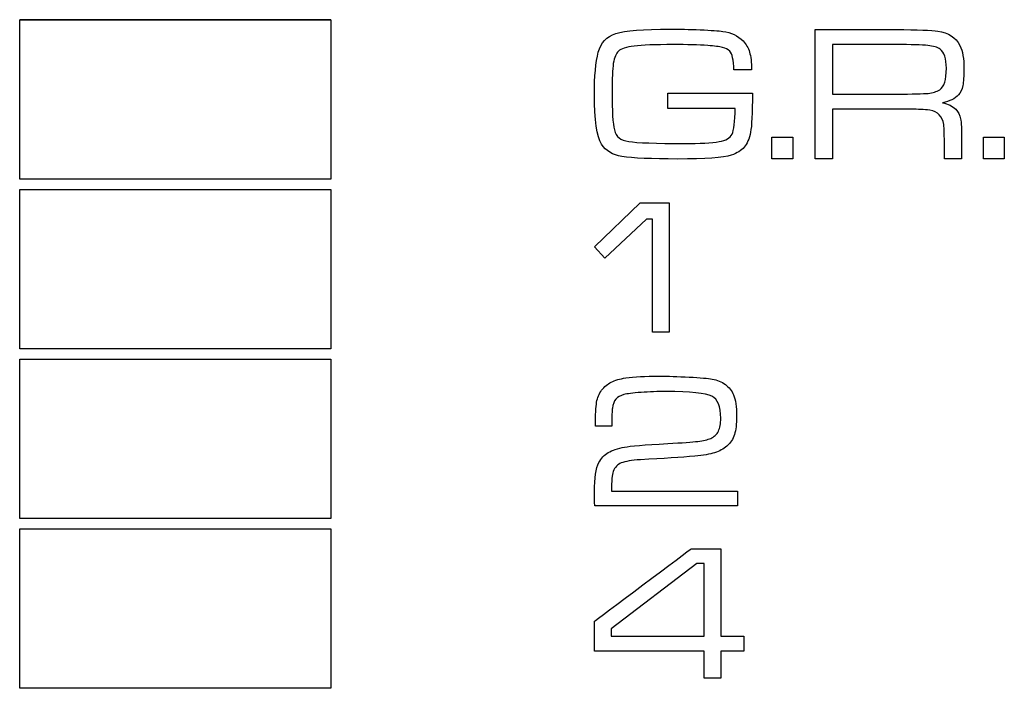
# Model space of a CAD drawing. Units: millimetres. Extents: x -35 to 173, y -229 to -184.
# Drawn here: x -13 to -12, y -206 to -205 of the extents above; entities that cross this region are included whole.
import ezdxf

# ---------------------------------------------------------------- set-up
doc = ezdxf.new("R2010")
doc.units = ezdxf.units.MM

msp = doc.modelspace()

# ---------------------------------------------------------------- linework, layer by layer
msp.add_line((-12.6283, -205.0848), (-12.9656, -205.0848))
for points in [[(-12.9656, -205.0848), (-12.9656, -205.0848), (-12.6283, -205.0848), (-12.6283, -205.0848)], [(-12.1034, -205.2354), (-12.1034, -205.2354), (-12.1034, -205.0953), (-12.1034, -205.0953)], [(-12.2632, -205.1644), (-12.2632, -205.1644), (-12.1715, -205.1644), (-12.1715, -205.1644)], [(-12.0847, -205.1653), (-12.0847, -205.1653), (-12.0161, -205.1653), (-12.0161, -205.1653)], [(-12.1505, -205.2119), (-12.1505, -205.2119), (-12.1279, -205.2119), (-12.1279, -205.2119)], [(-11.9213, -205.2119), (-11.9213, -205.2119), (-11.8986, -205.2119), (-11.8986, -205.2119)], [(-12.9656, -205.2685), (-12.9656, -205.2685), (-12.6283, -205.2685), (-12.6283, -205.2685)], [(-12.2931, -205.2831), (-12.2931, -205.2831), (-12.2619, -205.2831), (-12.2619, -205.2831)], [(-12.9656, -205.4522), (-12.9656, -205.4522), (-12.6283, -205.4522), (-12.6283, -205.4522)], [(-12.1876, -205.5953), (-12.1876, -205.5953), (-12.1876, -205.6113), (-12.1876, -205.6113)], [(-12.9656, -205.636), (-12.9656, -205.636), (-12.6283, -205.636), (-12.6283, -205.636)], [(-12.2238, -205.7524), (-12.2238, -205.7524), (-12.2238, -205.6737), (-12.2238, -205.6737)], [(-12.1807, -205.7524), (-12.1807, -205.7524), (-12.1807, -205.7684), (-12.1807, -205.7684)]]:
    msp.add_open_spline(points, degree=3)
for points, knots in [([(-12.9656, -205.2576), (-12.9656, -205.2576), (-12.9656, -205.2576), (-12.9656, -205.0848), (-12.9656, -205.0848)], [0.6, 0.6, 0.6, 0.6, 0.6, 1, 1, 1, 1]), ([(-12.6283, -205.0848), (-12.6283, -205.0848), (-12.6283, -205.0848), (-12.6283, -205.2576), (-12.6283, -205.2576)], [0.2, 0.2, 0.2, 0.2, 0.2, 0.4, 0.4, 0.4, 0.4]), ([(-12.3196, -205.0998), (-12.3196, -205.0998), (-12.3096, -205.0965), (-12.2899, -205.0949), (-12.2606, -205.0949)], [0.28571429, 0.28571429, 0.28571429, 0.28571429, 0.2857143, 0.31428571, 0.31428571, 0.31428571, 0.31428571]), ([(-12.2606, -205.0949), (-12.2606, -205.0949), (-12.251, -205.0949), (-12.2401, -205.0951), (-12.2281, -205.0957)], [0.31428571, 0.31428571, 0.31428571, 0.31428571, 0.31428572, 0.34285714, 0.34285714, 0.34285714, 0.34285714]), ([(-12.1034, -205.0953), (-12.1034, -205.0953), (-12.1034, -205.0953), (-12.0161, -205.0953), (-12.0161, -205.0953)], [0.04545455, 0.04545455, 0.04545455, 0.04545455, 0.04545456, 0.09090909, 0.09090909, 0.09090909, 0.09090909]), ([(-12.0161, -205.0953), (-12.0161, -205.0953), (-11.9924, -205.0956), (-11.9773, -205.0962), (-11.9707, -205.0971)], [0.09090909, 0.09090909, 0.09090909, 0.09090909, 0.0909091, 0.13636364, 0.13636364, 0.13636364, 0.13636364]), ([(-12.3386, -205.12), (-12.3386, -205.12), (-12.336, -205.1097), (-12.3296, -205.103), (-12.3196, -205.0998)], [0.25714286, 0.25714286, 0.25714286, 0.25714286, 0.25714287, 0.28571429, 0.28571429, 0.28571429, 0.28571429]), ([(-12.2281, -205.0957), (-12.2281, -205.0957), (-12.2161, -205.0962), (-12.2079, -205.0968), (-12.2036, -205.0974)], [0.34285714, 0.34285714, 0.34285714, 0.34285714, 0.34285715, 0.37142857, 0.37142857, 0.37142857, 0.37142857]), ([(-12.2036, -205.0974), (-12.2036, -205.0974), (-12.1946, -205.0986), (-12.1873, -205.1021), (-12.1817, -205.1077)], [0.37142857, 0.37142857, 0.37142857, 0.37142857, 0.37142858, 0.4, 0.4, 0.4, 0.4]), ([(-11.9707, -205.0971), (-11.9707, -205.0971), (-11.9592, -205.0986), (-11.9512, -205.1038), (-11.9467, -205.1127)], [0.13636364, 0.13636364, 0.13636364, 0.13636364, 0.13636365, 0.18181818, 0.18181818, 0.18181818, 0.18181818]), ([(-12.2997, -205.1133), (-12.2997, -205.1133), (-12.3083, -205.1143), (-12.314, -205.1161), (-12.3168, -205.1188)], [0.62857143, 0.62857143, 0.62857143, 0.62857143, 0.62857144, 0.65714286, 0.65714286, 0.65714286, 0.65714286]), ([(-12.22, -205.1127), (-12.22, -205.1127), (-12.23, -205.1121), (-12.2425, -205.1117), (-12.2574, -205.1117), (-12.2574, -205.1117), (-12.277, -205.1117), (-12.2911, -205.1122), (-12.2997, -205.1133)], [0.57142857, 0.57142857, 0.57142857, 0.57142857, 0.57142858, 0.6, 0.6, 0.6, 0.60000001, 0.62857143, 0.62857143, 0.62857143, 0.62857143]), ([(-12.204, -205.1148), (-12.204, -205.1148), (-12.2073, -205.114), (-12.2127, -205.1133), (-12.22, -205.1127)], [0.54285714, 0.54285714, 0.54285714, 0.54285714, 0.54285715, 0.57142857, 0.57142857, 0.57142857, 0.57142857]), ([(-12.1962, -205.1187), (-12.1962, -205.1187), (-12.198, -205.1169), (-12.2006, -205.1156), (-12.204, -205.1148)], [0.51428571, 0.51428571, 0.51428571, 0.51428571, 0.51428572, 0.54285714, 0.54285714, 0.54285714, 0.54285714]), ([(-12.1817, -205.1077), (-12.1817, -205.1077), (-12.1784, -205.1112), (-12.176, -205.1152), (-12.1747, -205.1198)], [0.4, 0.4, 0.4, 0.4, 0.40000001, 0.42857143, 0.42857143, 0.42857143, 0.42857143]), ([(-12.0161, -205.1117), (-12.0161, -205.1117), (-12.0161, -205.1117), (-12.0847, -205.1117), (-12.0847, -205.1117)], [0.7, 0.7, 0.7, 0.7, 0.7, 0.8, 0.8, 0.8, 0.8]), ([(-12.0847, -205.1117), (-12.0847, -205.1117), (-12.0847, -205.1117), (-12.0847, -205.1653), (-12.0847, -205.1653)], [0.8, 0.8, 0.8, 0.8, 0.8, 1, 1, 1, 1]), ([(-11.9816, -205.1126), (-11.9816, -205.1126), (-11.9877, -205.112), (-11.9992, -205.1117), (-12.0161, -205.1117)], [0.6, 0.6, 0.6, 0.6, 0.6, 0.7, 0.7, 0.7, 0.7]), ([(-11.9681, -205.1167), (-11.9681, -205.1167), (-11.971, -205.1146), (-11.9755, -205.1133), (-11.9816, -205.1126)], [0.5, 0.5, 0.5, 0.5, 0.5, 0.6, 0.6, 0.6, 0.6]), ([(-11.9614, -205.1374), (-11.9614, -205.1374), (-11.9614, -205.1268), (-11.9637, -205.1198), (-11.9681, -205.1167)], [0.4, 0.4, 0.4, 0.4, 0.4, 0.5, 0.5, 0.5, 0.5]), ([(-11.9467, -205.1127), (-11.9467, -205.1127), (-11.9438, -205.1187), (-11.9423, -205.127), (-11.9423, -205.1377)], [0.18181818, 0.18181818, 0.18181818, 0.18181818, 0.18181819, 0.22727273, 0.22727273, 0.22727273, 0.22727273]), ([(-12.3428, -205.1654), (-12.3428, -205.1654), (-12.3428, -205.146), (-12.3414, -205.1309), (-12.3386, -205.12)], [0.22857143, 0.22857143, 0.22857143, 0.22857143, 0.22857144, 0.25714286, 0.25714286, 0.25714286, 0.25714286]), ([(-12.3168, -205.1188), (-12.3168, -205.1188), (-12.3194, -205.1212), (-12.3212, -205.1257), (-12.3223, -205.1321)], [0.65714286, 0.65714286, 0.65714286, 0.65714286, 0.65714287, 0.68571429, 0.68571429, 0.68571429, 0.68571429]), ([(-12.1917, -205.1392), (-12.1917, -205.1392), (-12.1919, -205.1283), (-12.1934, -205.1215), (-12.1962, -205.1187)], [0.48571429, 0.48571429, 0.48571429, 0.48571429, 0.4857143, 0.51428571, 0.51428571, 0.51428571, 0.51428571]), ([(-12.1747, -205.1198), (-12.1747, -205.1198), (-12.1733, -205.1244), (-12.1725, -205.1309), (-12.1724, -205.1392)], [0.42857143, 0.42857143, 0.42857143, 0.42857143, 0.42857144, 0.45714286, 0.45714286, 0.45714286, 0.45714286]), ([(-12.3223, -205.1321), (-12.3223, -205.1321), (-12.3232, -205.1385), (-12.3237, -205.1487), (-12.3237, -205.1627), (-12.3237, -205.1627), (-12.3237, -205.1838), (-12.3229, -205.1975), (-12.3211, -205.2041)], [0.68571429, 0.68571429, 0.68571429, 0.68571429, 0.6857143, 0.71428571, 0.71428571, 0.71428571, 0.71428572, 0.74285714, 0.74285714, 0.74285714, 0.74285714]), ([(-11.9686, -205.1606), (-11.9686, -205.1606), (-11.9638, -205.1575), (-11.9614, -205.1497), (-11.9614, -205.1374)], [0.3, 0.3, 0.3, 0.3, 0.3, 0.4, 0.4, 0.4, 0.4]), ([(-11.9423, -205.1377), (-11.9423, -205.1377), (-11.9423, -205.1458), (-11.9428, -205.1519), (-11.9436, -205.1561)], [0.22727273, 0.22727273, 0.22727273, 0.22727273, 0.22727274, 0.27272727, 0.27272727, 0.27272727, 0.27272727]), ([(-12.1724, -205.1392), (-12.1724, -205.1392), (-12.1724, -205.1392), (-12.1917, -205.1392), (-12.1917, -205.1392)], [0.45714286, 0.45714286, 0.45714286, 0.45714286, 0.45714287, 0.48571429, 0.48571429, 0.48571429, 0.48571429]), ([(-11.9436, -205.1561), (-11.9436, -205.1561), (-11.9445, -205.1603), (-11.9461, -205.1637), (-11.9484, -205.1662)], [0.27272727, 0.27272727, 0.27272727, 0.27272727, 0.27272728, 0.31818182, 0.31818182, 0.31818182, 0.31818182]), ([(-12.3351, -205.2195), (-12.3351, -205.2195), (-12.3403, -205.2114), (-12.3428, -205.1934), (-12.3428, -205.1654)], [0.2, 0.2, 0.2, 0.2, 0.20000001, 0.22857143, 0.22857143, 0.22857143, 0.22857143]), ([(-12.2632, -205.1808), (-12.2632, -205.1808), (-12.2632, -205.1808), (-12.2632, -205.1644), (-12.2632, -205.1644)], [0.94285714, 0.94285714, 0.94285714, 0.94285714, 0.94285715, 1, 1, 1, 1]), ([(-12.1715, -205.1644), (-12.1715, -205.1644), (-12.1716, -205.1861), (-12.1723, -205.2001), (-12.1736, -205.2066)], [0.02857143, 0.02857143, 0.02857143, 0.02857143, 0.02857144, 0.05714286, 0.05714286, 0.05714286, 0.05714286]), ([(-12.0161, -205.1653), (-12.0161, -205.1653), (-11.9979, -205.1653), (-11.9862, -205.165), (-11.9811, -205.1645)], [0.1, 0.1, 0.1, 0.1, 0.1, 0.2, 0.2, 0.2, 0.2]), ([(-11.9811, -205.1645), (-11.9811, -205.1645), (-11.976, -205.164), (-11.9718, -205.1627), (-11.9686, -205.1606)], [0.2, 0.2, 0.2, 0.2, 0.2, 0.3, 0.3, 0.3, 0.3]), ([(-11.9484, -205.1662), (-11.9484, -205.1662), (-11.952, -205.1703), (-11.9577, -205.1731), (-11.9655, -205.1748)], [0.31818182, 0.31818182, 0.31818182, 0.31818182, 0.31818183, 0.36363636, 0.36363636, 0.36363636, 0.36363636]), ([(-12.1902, -205.1808), (-12.1902, -205.1808), (-12.1902, -205.1808), (-12.2632, -205.1808), (-12.2632, -205.1808)], [0.91428571, 0.91428571, 0.91428571, 0.91428571, 0.91428572, 0.94285714, 0.94285714, 0.94285714, 0.94285714]), ([(-12.1936, -205.2087), (-12.1936, -205.2087), (-12.1916, -205.2046), (-12.1904, -205.1953), (-12.1902, -205.1808)], [0.88571429, 0.88571429, 0.88571429, 0.88571429, 0.8857143, 0.91428571, 0.91428571, 0.91428571, 0.91428571]), ([(-11.9655, -205.1748), (-11.9655, -205.1748), (-11.9595, -205.1758), (-11.9547, -205.1782), (-11.9511, -205.1818)], [0.36363636, 0.36363636, 0.36363636, 0.36363636, 0.36363637, 0.40909091, 0.40909091, 0.40909091, 0.40909091]), ([(-12.0161, -205.1816), (-12.0161, -205.1816), (-12.0161, -205.1816), (-12.0847, -205.1816), (-12.0847, -205.1816)], [0.81818182, 0.81818182, 0.81818182, 0.81818182, 0.81818183, 0.86363636, 0.86363636, 0.86363636, 0.86363636]), ([(-12.0847, -205.1816), (-12.0847, -205.1816), (-12.0847, -205.1816), (-12.0847, -205.2354), (-12.0847, -205.2354)], [0.86363636, 0.86363636, 0.86363636, 0.86363636, 0.86363637, 0.90909091, 0.90909091, 0.90909091, 0.90909091]), ([(-11.9885, -205.1819), (-11.9885, -205.1819), (-11.9912, -205.1818), (-12.0004, -205.1817), (-12.0161, -205.1816)], [0.77272727, 0.77272727, 0.77272727, 0.77272727, 0.77272728, 0.81818182, 0.81818182, 0.81818182, 0.81818182]), ([(-11.9793, -205.1828), (-11.9793, -205.1828), (-11.9827, -205.1823), (-11.9858, -205.182), (-11.9885, -205.1819)], [0.72727273, 0.72727273, 0.72727273, 0.72727273, 0.72727274, 0.77272727, 0.77272727, 0.77272727, 0.77272727]), ([(-11.9642, -205.1983), (-11.9642, -205.1983), (-11.9656, -205.1894), (-11.9706, -205.1843), (-11.9793, -205.1828)], [0.68181818, 0.68181818, 0.68181818, 0.68181818, 0.68181819, 0.72727273, 0.72727273, 0.72727273, 0.72727273]), ([(-11.9511, -205.1818), (-11.9511, -205.1818), (-11.9484, -205.1846), (-11.9467, -205.188), (-11.9459, -205.192)], [0.40909091, 0.40909091, 0.40909091, 0.40909091, 0.40909092, 0.45454545, 0.45454545, 0.45454545, 0.45454545]), ([(-11.9635, -205.222), (-11.9635, -205.222), (-11.9635, -205.2106), (-11.9638, -205.2027), (-11.9642, -205.1983)], [0.63636364, 0.63636364, 0.63636364, 0.63636364, 0.63636365, 0.68181818, 0.68181818, 0.68181818, 0.68181818]), ([(-11.9459, -205.192), (-11.9459, -205.192), (-11.9452, -205.196), (-11.9448, -205.2038), (-11.9448, -205.2155)], [0.45454545, 0.45454545, 0.45454545, 0.45454545, 0.45454546, 0.5, 0.5, 0.5, 0.5]), ([(-12.3211, -205.2041), (-12.3211, -205.2041), (-12.3201, -205.208), (-12.3184, -205.2108), (-12.316, -205.2127)], [0.74285714, 0.74285714, 0.74285714, 0.74285714, 0.74285715, 0.77142857, 0.77142857, 0.77142857, 0.77142857]), ([(-12.316, -205.2127), (-12.316, -205.2127), (-12.3137, -205.2146), (-12.3102, -205.2159), (-12.3056, -205.2166)], [0.77142857, 0.77142857, 0.77142857, 0.77142857, 0.77142858, 0.8, 0.8, 0.8, 0.8]), ([(-12.2077, -205.2167), (-12.2077, -205.2167), (-12.2003, -205.2155), (-12.1956, -205.2129), (-12.1936, -205.2087)], [0.85714286, 0.85714286, 0.85714286, 0.85714286, 0.85714287, 0.88571429, 0.88571429, 0.88571429, 0.88571429]), ([(-12.1736, -205.2066), (-12.1736, -205.2066), (-12.175, -205.2138), (-12.1773, -205.2192), (-12.1804, -205.2228)], [0.05714286, 0.05714286, 0.05714286, 0.05714286, 0.05714287, 0.08571429, 0.08571429, 0.08571429, 0.08571429]), ([(-12.1505, -205.2354), (-12.1505, -205.2354), (-12.1505, -205.2354), (-12.1505, -205.2119), (-12.1505, -205.2119)], [0.6, 0.6, 0.6, 0.6, 0.6, 1, 1, 1, 1]), ([(-12.1279, -205.2119), (-12.1279, -205.2119), (-12.1279, -205.2119), (-12.1279, -205.2354), (-12.1279, -205.2354)], [0.2, 0.2, 0.2, 0.2, 0.2, 0.4, 0.4, 0.4, 0.4]), ([(-11.9213, -205.2354), (-11.9213, -205.2354), (-11.9213, -205.2354), (-11.9213, -205.2119), (-11.9213, -205.2119)], [0.6, 0.6, 0.6, 0.6, 0.6, 1, 1, 1, 1]), ([(-11.8986, -205.2119), (-11.8986, -205.2119), (-11.8986, -205.2119), (-11.8986, -205.2354), (-11.8986, -205.2354)], [0.2, 0.2, 0.2, 0.2, 0.2, 0.4, 0.4, 0.4, 0.4]), ([(-12.3129, -205.2329), (-12.3129, -205.2329), (-12.3231, -205.2312), (-12.3305, -205.2268), (-12.3351, -205.2195)], [0.17142857, 0.17142857, 0.17142857, 0.17142857, 0.17142858, 0.2, 0.2, 0.2, 0.2]), ([(-12.3056, -205.2166), (-12.3056, -205.2166), (-12.2964, -205.2181), (-12.2764, -205.2188), (-12.2455, -205.2188), (-12.2455, -205.2188), (-12.2284, -205.2188), (-12.2158, -205.2181), (-12.2077, -205.2167)], [0.8, 0.8, 0.8, 0.8, 0.80000001, 0.82857143, 0.82857143, 0.82857143, 0.82857144, 0.85714286, 0.85714286, 0.85714286, 0.85714286]), ([(-12.1804, -205.2228), (-12.1804, -205.2228), (-12.1835, -205.2264), (-12.1882, -205.2293), (-12.1945, -205.2314)], [0.08571429, 0.08571429, 0.08571429, 0.08571429, 0.0857143, 0.11428571, 0.11428571, 0.11428571, 0.11428571]), ([(-11.9635, -205.2354), (-11.9635, -205.2354), (-11.9635, -205.2354), (-11.9635, -205.222), (-11.9635, -205.222)], [0.59090909, 0.59090909, 0.59090909, 0.59090909, 0.5909091, 0.63636364, 0.63636364, 0.63636364, 0.63636364]), ([(-11.9448, -205.2155), (-11.9448, -205.2155), (-11.9448, -205.2155), (-11.9448, -205.2354), (-11.9448, -205.2354)], [0.5, 0.5, 0.5, 0.5, 0.50000001, 0.54545455, 0.54545455, 0.54545455, 0.54545455]), ([(-12.2527, -205.2356), (-12.2527, -205.2356), (-12.281, -205.2356), (-12.3011, -205.2347), (-12.3129, -205.2329)], [0.14285714, 0.14285714, 0.14285714, 0.14285714, 0.14285715, 0.17142857, 0.17142857, 0.17142857, 0.17142857]), ([(-12.1945, -205.2314), (-12.1945, -205.2314), (-12.2032, -205.2342), (-12.2225, -205.2356), (-12.2527, -205.2356)], [0.11428571, 0.11428571, 0.11428571, 0.11428571, 0.11428572, 0.14285714, 0.14285714, 0.14285714, 0.14285714]), ([(-12.1279, -205.2354), (-12.1279, -205.2354), (-12.1279, -205.2354), (-12.1505, -205.2354), (-12.1505, -205.2354)], [0.4, 0.4, 0.4, 0.4, 0.4, 0.6, 0.6, 0.6, 0.6]), ([(-12.0847, -205.2354), (-12.0847, -205.2354), (-12.0847, -205.2354), (-12.1034, -205.2354), (-12.1034, -205.2354)], [0.90909091, 0.90909091, 0.90909091, 0.90909091, 0.90909092, 1, 1, 1, 1]), ([(-11.9448, -205.2354), (-11.9448, -205.2354), (-11.9448, -205.2354), (-11.9635, -205.2354), (-11.9635, -205.2354)], [0.54545455, 0.54545455, 0.54545455, 0.54545455, 0.54545456, 0.59090909, 0.59090909, 0.59090909, 0.59090909]), ([(-11.8986, -205.2354), (-11.8986, -205.2354), (-11.8986, -205.2354), (-11.9213, -205.2354), (-11.9213, -205.2354)], [0.4, 0.4, 0.4, 0.4, 0.4, 0.6, 0.6, 0.6, 0.6]), ([(-12.6283, -205.2576), (-12.6283, -205.2576), (-12.6283, -205.2576), (-12.9656, -205.2576), (-12.9656, -205.2576)], [0.4, 0.4, 0.4, 0.4, 0.4, 0.6, 0.6, 0.6, 0.6]), ([(-12.9656, -205.4413), (-12.9656, -205.4413), (-12.9656, -205.4413), (-12.9656, -205.2685), (-12.9656, -205.2685)], [0.6, 0.6, 0.6, 0.6, 0.6, 1, 1, 1, 1]), ([(-12.6283, -205.2685), (-12.6283, -205.2685), (-12.6283, -205.2685), (-12.6283, -205.4413), (-12.6283, -205.4413)], [0.2, 0.2, 0.2, 0.2, 0.2, 0.4, 0.4, 0.4, 0.4]), ([(-12.3428, -205.3306), (-12.3428, -205.3306), (-12.3428, -205.3306), (-12.2931, -205.2831), (-12.2931, -205.2831)], [0.7777778, 0.7777778, 0.7777778, 0.7777778, 0.7777778, 1, 1, 1, 1]), ([(-12.2619, -205.2831), (-12.2619, -205.2831), (-12.2619, -205.2831), (-12.2619, -205.4231), (-12.2619, -205.4231)], [0.1111111, 0.1111111, 0.1111111, 0.1111111, 0.1111111, 0.2222222, 0.2222222, 0.2222222, 0.2222222]), ([(-12.2865, -205.3007), (-12.2865, -205.3007), (-12.2865, -205.3007), (-12.3316, -205.3431), (-12.3316, -205.3431)], [0.5555556, 0.5555556, 0.5555556, 0.5555556, 0.5555556, 0.6666667, 0.6666667, 0.6666667, 0.6666667]), ([(-12.28, -205.3007), (-12.28, -205.3007), (-12.28, -205.3007), (-12.2865, -205.3007), (-12.2865, -205.3007)], [0.4444444, 0.4444444, 0.4444444, 0.4444444, 0.4444445, 0.5555556, 0.5555556, 0.5555556, 0.5555556]), ([(-12.28, -205.4231), (-12.28, -205.4231), (-12.28, -205.4231), (-12.28, -205.3007), (-12.28, -205.3007)], [0.3333333, 0.3333333, 0.3333333, 0.3333333, 0.3333333, 0.4444444, 0.4444444, 0.4444444, 0.4444444]), ([(-12.3316, -205.3431), (-12.3316, -205.3431), (-12.3316, -205.3431), (-12.3428, -205.3306), (-12.3428, -205.3306)], [0.6666667, 0.6666667, 0.6666667, 0.6666667, 0.6666667, 0.7777778, 0.7777778, 0.7777778, 0.7777778]), ([(-12.2619, -205.4231), (-12.2619, -205.4231), (-12.2619, -205.4231), (-12.28, -205.4231), (-12.28, -205.4231)], [0.2222222, 0.2222222, 0.2222222, 0.2222222, 0.2222222, 0.3333333, 0.3333333, 0.3333333, 0.3333333]), ([(-12.6283, -205.4413), (-12.6283, -205.4413), (-12.6283, -205.4413), (-12.9656, -205.4413), (-12.9656, -205.4413)], [0.4, 0.4, 0.4, 0.4, 0.4, 0.6, 0.6, 0.6, 0.6]), ([(-12.9656, -205.625), (-12.9656, -205.625), (-12.9656, -205.625), (-12.9656, -205.4522), (-12.9656, -205.4522)], [0.6, 0.6, 0.6, 0.6, 0.6, 1, 1, 1, 1]), ([(-12.6283, -205.4522), (-12.6283, -205.4522), (-12.6283, -205.4522), (-12.6283, -205.625), (-12.6283, -205.625)], [0.2, 0.2, 0.2, 0.2, 0.2, 0.4, 0.4, 0.4, 0.4]), ([(-12.335, -205.4861), (-12.335, -205.4861), (-12.332, -205.4822), (-12.3285, -205.4793), (-12.3245, -205.4772)], [0.53846154, 0.53846154, 0.53846154, 0.53846154, 0.53846155, 0.56410256, 0.56410256, 0.56410256, 0.56410256]), ([(-12.3245, -205.4772), (-12.3245, -205.4772), (-12.3204, -205.4751), (-12.3153, -205.4736), (-12.3089, -205.4727)], [0.56410256, 0.56410256, 0.56410256, 0.56410256, 0.56410257, 0.58974359, 0.58974359, 0.58974359, 0.58974359]), ([(-12.3089, -205.4727), (-12.3089, -205.4727), (-12.2995, -205.4715), (-12.2877, -205.4708), (-12.2732, -205.4708), (-12.2732, -205.4708), (-12.2633, -205.4708), (-12.2523, -205.4711), (-12.2401, -205.4718)], [0.58974359, 0.58974359, 0.58974359, 0.58974359, 0.5897436, 0.61538462, 0.61538462, 0.61538462, 0.61538463, 0.64102564, 0.64102564, 0.64102564, 0.64102564]), ([(-12.2401, -205.4718), (-12.2401, -205.4718), (-12.2279, -205.4724), (-12.2196, -205.4731), (-12.2151, -205.474)], [0.64102564, 0.64102564, 0.64102564, 0.64102564, 0.64102565, 0.66666667, 0.66666667, 0.66666667, 0.66666667]), ([(-12.2151, -205.474), (-12.2151, -205.474), (-12.2097, -205.4749), (-12.205, -205.4768), (-12.2009, -205.4799)], [0.66666667, 0.66666667, 0.66666667, 0.66666667, 0.66666668, 0.69230769, 0.69230769, 0.69230769, 0.69230769]), ([(-12.3404, -205.4991), (-12.3404, -205.4991), (-12.3395, -205.4941), (-12.3377, -205.4898), (-12.335, -205.4861)], [0.51282051, 0.51282051, 0.51282051, 0.51282051, 0.51282052, 0.53846154, 0.53846154, 0.53846154, 0.53846154]), ([(-12.2923, -205.4884), (-12.2923, -205.4884), (-12.3013, -205.489), (-12.3075, -205.4898), (-12.3108, -205.4907)], [0.35897436, 0.35897436, 0.35897436, 0.35897436, 0.35897437, 0.38461538, 0.38461538, 0.38461538, 0.38461538]), ([(-12.265, -205.4874), (-12.265, -205.4874), (-12.2741, -205.4874), (-12.2832, -205.4877), (-12.2923, -205.4884)], [0.33333333, 0.33333333, 0.33333333, 0.33333333, 0.33333334, 0.35897436, 0.35897436, 0.35897436, 0.35897436]), ([(-12.2156, -205.4924), (-12.2156, -205.4924), (-12.2223, -205.4891), (-12.2387, -205.4874), (-12.265, -205.4874)], [0.30769231, 0.30769231, 0.30769231, 0.30769231, 0.30769232, 0.33333333, 0.33333333, 0.33333333, 0.33333333]), ([(-12.2009, -205.4799), (-12.2009, -205.4799), (-12.1968, -205.4829), (-12.1938, -205.4866), (-12.192, -205.491)], [0.69230769, 0.69230769, 0.69230769, 0.69230769, 0.6923077, 0.71794872, 0.71794872, 0.71794872, 0.71794872]), ([(-12.3417, -205.5248), (-12.3417, -205.5248), (-12.3417, -205.5126), (-12.3413, -205.504), (-12.3404, -205.4991)], [0.48717949, 0.48717949, 0.48717949, 0.48717949, 0.4871795, 0.51282051, 0.51282051, 0.51282051, 0.51282051]), ([(-12.3195, -205.4956), (-12.3195, -205.4956), (-12.3215, -205.4979), (-12.3227, -205.5012), (-12.3233, -205.5053)], [0.41025641, 0.41025641, 0.41025641, 0.41025641, 0.41025642, 0.43589744, 0.43589744, 0.43589744, 0.43589744]), ([(-12.3108, -205.4907), (-12.3108, -205.4907), (-12.3146, -205.4917), (-12.3175, -205.4933), (-12.3195, -205.4956)], [0.38461538, 0.38461538, 0.38461538, 0.38461538, 0.38461539, 0.41025641, 0.41025641, 0.41025641, 0.41025641]), ([(-12.2059, -205.5163), (-12.2059, -205.5163), (-12.2059, -205.5037), (-12.2091, -205.4957), (-12.2156, -205.4924)], [0.28205128, 0.28205128, 0.28205128, 0.28205128, 0.28205129, 0.30769231, 0.30769231, 0.30769231, 0.30769231]), ([(-12.192, -205.491), (-12.192, -205.491), (-12.1898, -205.4962), (-12.1887, -205.5039), (-12.1887, -205.5141), (-12.1887, -205.5141), (-12.1887, -205.5226), (-12.1895, -205.5293), (-12.191, -205.5341)], [0.71794872, 0.71794872, 0.71794872, 0.71794872, 0.71794873, 0.74358974, 0.74358974, 0.74358974, 0.74358975, 0.76923077, 0.76923077, 0.76923077, 0.76923077]), ([(-12.3233, -205.5053), (-12.3233, -205.5053), (-12.3237, -205.5078), (-12.3239, -205.5144), (-12.324, -205.5248)], [0.43589744, 0.43589744, 0.43589744, 0.43589744, 0.43589745, 0.46153846, 0.46153846, 0.46153846, 0.46153846]), ([(-12.2084, -205.5304), (-12.2084, -205.5304), (-12.2067, -205.5269), (-12.2059, -205.5222), (-12.2059, -205.5163)], [0.25641026, 0.25641026, 0.25641026, 0.25641026, 0.25641027, 0.28205128, 0.28205128, 0.28205128, 0.28205128]), ([(-12.324, -205.5248), (-12.324, -205.5248), (-12.324, -205.5248), (-12.3417, -205.5248), (-12.3417, -205.5248)], [0.46153846, 0.46153846, 0.46153846, 0.46153846, 0.46153847, 0.48717949, 0.48717949, 0.48717949, 0.48717949]), ([(-12.2168, -205.5381), (-12.2168, -205.5381), (-12.2129, -205.5364), (-12.2102, -205.5338), (-12.2084, -205.5304)], [0.23076923, 0.23076923, 0.23076923, 0.23076923, 0.23076924, 0.25641026, 0.25641026, 0.25641026, 0.25641026]), ([(-12.3101, -205.5476), (-12.3101, -205.5476), (-12.3043, -205.5465), (-12.2888, -205.5452), (-12.2634, -205.5437)], [0.15384615, 0.15384615, 0.15384615, 0.15384615, 0.15384616, 0.17948718, 0.17948718, 0.17948718, 0.17948718]), ([(-12.2634, -205.5437), (-12.2634, -205.5437), (-12.2475, -205.5429), (-12.2366, -205.5421), (-12.2306, -205.5414)], [0.17948718, 0.17948718, 0.17948718, 0.17948718, 0.17948719, 0.20512821, 0.20512821, 0.20512821, 0.20512821]), ([(-12.2306, -205.5414), (-12.2306, -205.5414), (-12.2246, -205.5406), (-12.22, -205.5395), (-12.2168, -205.5381)], [0.20512821, 0.20512821, 0.20512821, 0.20512821, 0.20512822, 0.23076923, 0.23076923, 0.23076923, 0.23076923]), ([(-12.191, -205.5341), (-12.191, -205.5341), (-12.1925, -205.5389), (-12.1952, -205.543), (-12.1992, -205.5464)], [0.76923077, 0.76923077, 0.76923077, 0.76923077, 0.76923078, 0.79487179, 0.79487179, 0.79487179, 0.79487179]), ([(-12.338, -205.5644), (-12.338, -205.5644), (-12.3355, -205.5597), (-12.3321, -205.5561), (-12.3278, -205.5535)], [0.1025641, 0.1025641, 0.1025641, 0.1025641, 0.10256411, 0.12820513, 0.12820513, 0.12820513, 0.12820513]), ([(-12.3278, -205.5535), (-12.3278, -205.5535), (-12.3235, -205.551), (-12.3176, -205.549), (-12.3101, -205.5476)], [0.12820513, 0.12820513, 0.12820513, 0.12820513, 0.12820514, 0.15384615, 0.15384615, 0.15384615, 0.15384615]), ([(-12.2125, -205.5537), (-12.2125, -205.5537), (-12.2176, -205.5553), (-12.2247, -205.5566), (-12.2339, -205.5574)], [0.82051282, 0.82051282, 0.82051282, 0.82051282, 0.82051283, 0.84615385, 0.84615385, 0.84615385, 0.84615385]), ([(-12.1992, -205.5464), (-12.1992, -205.5464), (-12.2029, -205.5496), (-12.2073, -205.552), (-12.2125, -205.5537)], [0.79487179, 0.79487179, 0.79487179, 0.79487179, 0.7948718, 0.82051282, 0.82051282, 0.82051282, 0.82051282]), ([(-12.3428, -205.5961), (-12.3428, -205.5961), (-12.3428, -205.581), (-12.3412, -205.5705), (-12.338, -205.5644)], [0.07692308, 0.07692308, 0.07692308, 0.07692308, 0.07692309, 0.1025641, 0.1025641, 0.1025641, 0.1025641]), ([(-12.3137, -205.5648), (-12.3137, -205.5648), (-12.3179, -205.5665), (-12.3208, -205.5695), (-12.3224, -205.5739)], [0.8974359, 0.8974359, 0.8974359, 0.8974359, 0.89743591, 0.92307692, 0.92307692, 0.92307692, 0.92307692]), ([(-12.293, -205.5613), (-12.293, -205.5613), (-12.3025, -205.5618), (-12.3094, -205.563), (-12.3137, -205.5648)], [0.87179487, 0.87179487, 0.87179487, 0.87179487, 0.87179488, 0.8974359, 0.8974359, 0.8974359, 0.8974359]), ([(-12.2339, -205.5574), (-12.2339, -205.5574), (-12.2484, -205.5588), (-12.268, -205.56), (-12.293, -205.5613)], [0.84615385, 0.84615385, 0.84615385, 0.84615385, 0.84615386, 0.87179487, 0.87179487, 0.87179487, 0.87179487]), ([(-12.3224, -205.5739), (-12.3224, -205.5739), (-12.3236, -205.5772), (-12.3242, -205.5843), (-12.3243, -205.5953)], [0.92307692, 0.92307692, 0.92307692, 0.92307692, 0.92307693, 0.94871795, 0.94871795, 0.94871795, 0.94871795]), ([(-12.3423, -205.6113), (-12.3423, -205.6113), (-12.3427, -205.606), (-12.3428, -205.601), (-12.3428, -205.5961)], [0.05128205, 0.05128205, 0.05128205, 0.05128205, 0.05128206, 0.07692308, 0.07692308, 0.07692308, 0.07692308]), ([(-12.3243, -205.5953), (-12.3243, -205.5953), (-12.3243, -205.5953), (-12.1876, -205.5953), (-12.1876, -205.5953)], [0.94871795, 0.94871795, 0.94871795, 0.94871795, 0.94871796, 1, 1, 1, 1]), ([(-12.1876, -205.6113), (-12.1876, -205.6113), (-12.1876, -205.6113), (-12.3423, -205.6113), (-12.3423, -205.6113)], [0.02564103, 0.02564103, 0.02564103, 0.02564103, 0.02564104, 0.05128205, 0.05128205, 0.05128205, 0.05128205]), ([(-12.6283, -205.625), (-12.6283, -205.625), (-12.6283, -205.625), (-12.9656, -205.625), (-12.9656, -205.625)], [0.4, 0.4, 0.4, 0.4, 0.4, 0.6, 0.6, 0.6, 0.6]), ([(-12.9656, -205.8088), (-12.9656, -205.8088), (-12.9656, -205.8088), (-12.9656, -205.636), (-12.9656, -205.636)], [0.6, 0.6, 0.6, 0.6, 0.6, 1, 1, 1, 1]), ([(-12.6283, -205.636), (-12.6283, -205.636), (-12.6283, -205.636), (-12.6283, -205.8088), (-12.6283, -205.8088)], [0.2, 0.2, 0.2, 0.2, 0.2, 0.4, 0.4, 0.4, 0.4]), ([(-12.3428, -205.7361), (-12.3428, -205.7361), (-12.3428, -205.7361), (-12.238, -205.6577), (-12.238, -205.6577)], [0.58333333, 0.58333333, 0.58333333, 0.58333333, 0.58333334, 0.66666667, 0.66666667, 0.66666667, 0.66666667]), ([(-12.238, -205.6577), (-12.238, -205.6577), (-12.238, -205.6577), (-12.2057, -205.6577), (-12.2057, -205.6577)], [0.66666667, 0.66666667, 0.66666667, 0.66666667, 0.66666668, 0.75, 0.75, 0.75, 0.75]), ([(-12.2057, -205.6577), (-12.2057, -205.6577), (-12.2057, -205.6577), (-12.2057, -205.7524), (-12.2057, -205.7524)], [0.75, 0.75, 0.75, 0.75, 0.75000001, 0.83333333, 0.83333333, 0.83333333, 0.83333333]), ([(-12.2317, -205.6737), (-12.2317, -205.6737), (-12.2317, -205.6737), (-12.3248, -205.7445), (-12.3248, -205.7445)], [0.3333333, 0.3333333, 0.3333333, 0.3333333, 0.3333333, 0.5, 0.5, 0.5, 0.5]), ([(-12.2238, -205.6737), (-12.2238, -205.6737), (-12.2238, -205.6737), (-12.2317, -205.6737), (-12.2317, -205.6737)], [0.1666667, 0.1666667, 0.1666667, 0.1666667, 0.1666667, 0.3333333, 0.3333333, 0.3333333, 0.3333333]), ([(-12.3428, -205.7684), (-12.3428, -205.7684), (-12.3428, -205.7684), (-12.3428, -205.7361), (-12.3428, -205.7361)], [0.5, 0.5, 0.5, 0.5, 0.50000001, 0.58333333, 0.58333333, 0.58333333, 0.58333333]), ([(-12.3248, -205.7445), (-12.3248, -205.7445), (-12.3248, -205.7445), (-12.3248, -205.7524), (-12.3248, -205.7524)], [0.5, 0.5, 0.5, 0.5, 0.5, 0.6666667, 0.6666667, 0.6666667, 0.6666667]), ([(-12.3248, -205.7524), (-12.3248, -205.7524), (-12.3248, -205.7524), (-12.2238, -205.7524), (-12.2238, -205.7524)], [0.6666667, 0.6666667, 0.6666667, 0.6666667, 0.6666667, 1, 1, 1, 1]), ([(-12.2057, -205.7524), (-12.2057, -205.7524), (-12.2057, -205.7524), (-12.1807, -205.7524), (-12.1807, -205.7524)], [0.8333333, 0.8333333, 0.8333333, 0.8333333, 0.8333333, 1, 1, 1, 1]), ([(-12.2238, -205.7684), (-12.2238, -205.7684), (-12.2238, -205.7684), (-12.3428, -205.7684), (-12.3428, -205.7684)], [0.41666667, 0.41666667, 0.41666667, 0.41666667, 0.41666668, 0.5, 0.5, 0.5, 0.5]), ([(-12.2238, -205.7978), (-12.2238, -205.7978), (-12.2238, -205.7978), (-12.2238, -205.7684), (-12.2238, -205.7684)], [0.33333333, 0.33333333, 0.33333333, 0.33333333, 0.33333334, 0.41666667, 0.41666667, 0.41666667, 0.41666667]), ([(-12.1807, -205.7684), (-12.1807, -205.7684), (-12.1807, -205.7684), (-12.2057, -205.7684), (-12.2057, -205.7684)], [0.08333333, 0.08333333, 0.08333333, 0.08333333, 0.08333334, 0.16666667, 0.16666667, 0.16666667, 0.16666667]), ([(-12.2057, -205.7684), (-12.2057, -205.7684), (-12.2057, -205.7684), (-12.2057, -205.7978), (-12.2057, -205.7978)], [0.16666667, 0.16666667, 0.16666667, 0.16666667, 0.16666668, 0.25, 0.25, 0.25, 0.25]), ([(-12.2057, -205.7978), (-12.2057, -205.7978), (-12.2057, -205.7978), (-12.2238, -205.7978), (-12.2238, -205.7978)], [0.25, 0.25, 0.25, 0.25, 0.25000001, 0.33333333, 0.33333333, 0.33333333, 0.33333333]), ([(-12.6283, -205.8088), (-12.6283, -205.8088), (-12.6283, -205.8088), (-12.9656, -205.8088), (-12.9656, -205.8088)], [0.4, 0.4, 0.4, 0.4, 0.4, 0.6, 0.6, 0.6, 0.6])]:
    msp.add_open_spline(points, degree=3, knots=knots)

doc.saveas('drawing.dxf')
